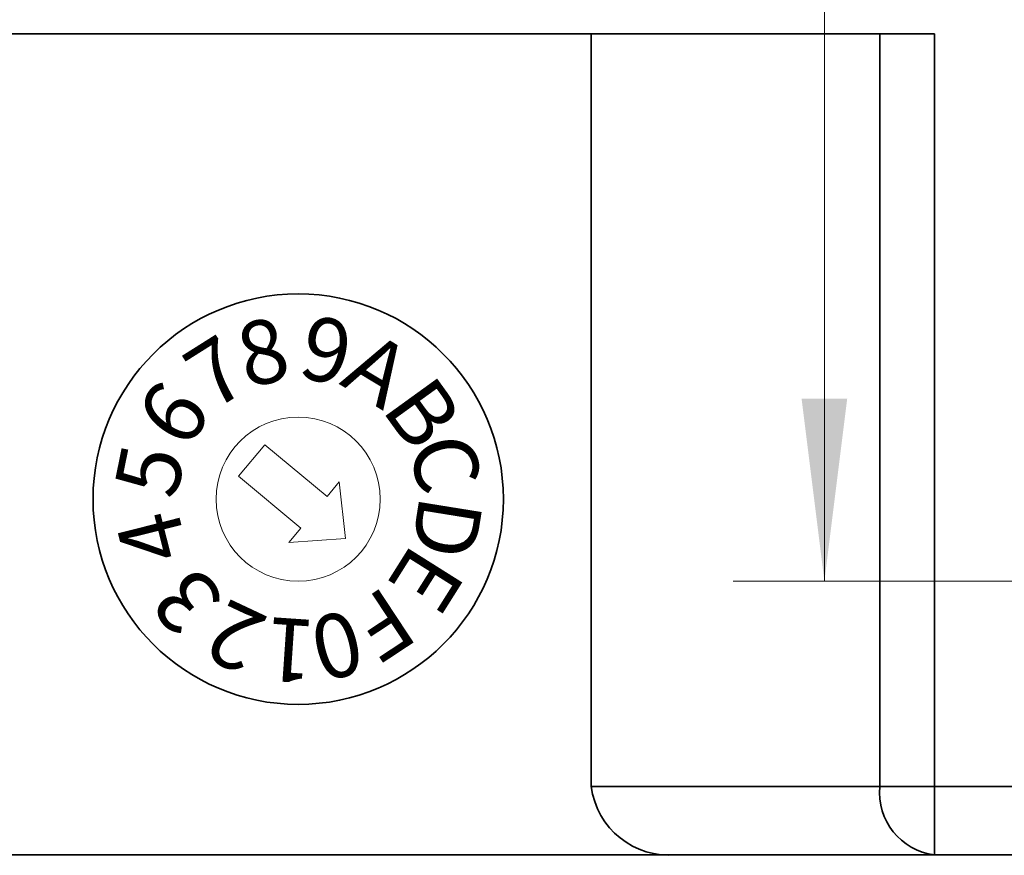
# Model space of a CAD drawing. Units: millimetres. Extents: x 285 to 650, y -100 to 158.
# Drawn here: x 498 to 519, y 22 to 40 of the extents above; entities that cross this region are included whole.
import ezdxf

# ---------------------------------------------------------------- set-up
doc = ezdxf.new("R2010")
doc.units = ezdxf.units.MM
doc.layers.get('0').update_dxf_attribs({"lineweight": 35})
for name, color, linetype, lineweight in [('SUNPOU', 3, 'Continuous', 18), ('尺寸线层', 3, 'Continuous', 18), ('粗实线层', 7, 'Continuous', 35)]:
    doc.layers.add(name, color=color, linetype=linetype, lineweight=lineweight)
doc.styles.add('标准', font='txt', dxfattribs={"width": 0.667})
doc.dimstyles.new('标准', dxfattribs={"dimtxt": 3.5, "dimasz": 4, "dimexe": 2, "dimexo": 0, "dimtad": 1, "dimdsep": 46, "dimtxsty": '标准', "dimblk": '_CAXARROW', "dimcen": 0, "dimdle": 6, "dimazin": 2, "dimtfac": 0.707107, "dimtdec": 3, "dimtmove": 2, "dimatfit": 3, "dimfxl": 1, "dimfrac": 2, "dimtolj": 1, "dimtzin": 0, "dimarcsym": 1})

# ---------------------------------------------------------------- blocks, each defined once
blk = doc.blocks.new('BLOCK1_2_1')
at = {"layer": '粗实线层', "linetype": 'Continuous'}
for p, q in [((46.426, 16), (132.298, 16)), ((124.768, 16), (124.768, -0.5)), ((131.1, 16), (131.1, -0.5)), ((132.298, 16), (132.298, -2)), ((175.5, -0.5), (124.768, -0.5)), ((174, -2), (0, -2))]:
    blk.add_line(p, q, dxfattribs=at)
blk.add_circle((118.343, 5.8), 4.5, dxfattribs=at)
for centre, radius, start, end in [((126.483, -0.278), 1.729, 187.365, 275.4108), ((132.468, -0.636), 1.375, 174.3302, 262.894)]:
    blk.add_arc(centre, radius, start, end, dxfattribs=at)
blk = doc.blocks.new('*X4')
at = {"layer": '尺寸线层', "linetype": 'Continuous'}
for points in [[(203.912, 50.477), (204.412, 46.477), (203.412, 46.477)], [(203.912, 6.477), (204.412, 10.477), (203.412, 10.477)]]:
    blk.add_hatch(color=0, dxfattribs=at).paths.add_polyline_path(points, flags=0)
at = {"layer": '尺寸线层', "color": 0, "linetype": 'Continuous'}
for p, q in [((77.003, 50.477), (205.912, 50.477)), ((203.912, 50.477), (203.912, 6.477)), ((255.003, 6.477), (201.912, 6.477))]:
    blk.add_line(p, q, dxfattribs=at)
at = {"layer": '尺寸线层', "color": 0, "insert": (200.321, 41.054), "char_height": 6, "width": 12, "attachment_point": 5, "rotation": 90, "line_spacing_factor": 1.15057, "style": '标准'}
blk.add_mtext('\\T1.1;44', dxfattribs=at)
blk = doc.blocks.new('_CAXARROW')
blk.add_hatch(color=0).paths.add_polyline_path([(0, 0), (-1, 0.125), (-1, -0.125)], flags=0)
blk = doc.blocks.new('C$64CCF016D00C45A6BB43ADA5544B7BBA_1')
at = {"layer": '粗实线层', "color": 0, "linetype": 'Continuous'}
blk.add_line((258.028, 1.302), (73.978, 1.302), dxfattribs=at)
at = {"linetype": 'Continuous'}
blk.add_wipeout([(249.528, 1.977), (249.528, 31.753), (249.528, 31.753), (249.528, 46.477), (249.528, 46.477), (260.028, 46.477), (260.028, 46.477), (260.028, 54.477), (260.028, 54.477), (260.025, 54.582), (260.017, 54.686), (260.003, 54.79), (259.984, 54.893), (259.959, 54.995), (259.93, 55.095), (259.895, 55.194), (259.855, 55.291), (259.81, 55.385), (259.76, 55.477), (259.705, 55.567), (259.646, 55.653), (259.582, 55.736), (259.514, 55.816), (259.442, 55.892), (259.366, 55.964), (259.286, 56.032), (259.203, 56.095), (259.117, 56.155), (259.028, 56.209), (258.936, 56.259), (258.841, 56.304), (258.744, 56.345), (258.646, 56.38), (258.545, 56.409), (258.443, 56.434), (258.34, 56.453), (258.237, 56.466), (258.132, 56.475), (258.028, 56.477), (258.028, 56.477), (248.028, 56.477), (248.028, 56.477), (84.028, 56.477), (84.028, 56.477), (83.949, 56.475), (83.871, 56.469), (83.793, 56.459), (83.716, 56.445), (83.639, 56.426), (83.564, 56.404), (83.49, 56.378), (83.417, 56.348), (83.347, 56.314), (83.278, 56.276), (83.211, 56.235), (83.146, 56.191), (83.084, 56.143), (83.024, 56.092), (82.967, 56.038), (82.913, 55.981), (82.862, 55.921), (82.814, 55.859), (82.77, 55.794), (82.728, 55.727), (82.691, 55.658), (82.657, 55.588), (82.627, 55.515), (82.601, 55.441), (82.579, 55.366), (82.56, 55.289), (82.546, 55.212), (82.536, 55.134), (82.53, 55.056), (82.528, 54.977), (82.528, 54.977), (82.528, 31.753), (82.528, 31.753), (82.528, 10.477), (82.528, 10.477), (72.028, 10.477), (72.028, 10.477), (72.028, 2.477), (72.028, 2.477), (72.03, 2.373), (72.038, 2.268), (72.052, 2.165), (72.071, 2.062), (72.096, 1.96), (72.125, 1.859), (72.16, 1.761), (72.2, 1.664), (72.246, 1.569), (72.295, 1.477), (72.35, 1.388), (72.409, 1.302), (72.473, 1.219), (72.541, 1.139), (72.613, 1.063), (72.689, 0.991), (72.769, 0.923), (72.852, 0.859), (72.938, 0.8), (73.028, 0.745), (73.12, 0.695), (73.214, 0.65), (73.311, 0.61), (73.409, 0.575), (73.51, 0.546), (73.612, 0.521), (73.715, 0.502), (73.818, 0.488), (73.923, 0.48), (74.028, 0.477), (74.028, 0.477), (84.028, 0.477), (84.028, 0.477), (120.453, 0.477), (120.453, 0.477), (126.11, 0.477), (126.11, 0.477), (126.121, 0.476), (126.133, 0.475), (126.145, 0.474), (126.157, 0.473), (126.169, 0.472), (126.181, 0.472), (126.192, 0.471), (126.204, 0.47), (126.216, 0.47), (126.228, 0.469), (126.24, 0.469), (126.251, 0.469), (126.263, 0.468), (126.275, 0.468), (126.287, 0.468), (126.299, 0.468), (126.311, 0.468), (126.323, 0.469), (126.334, 0.469), (126.346, 0.469), (126.358, 0.47), (126.37, 0.47), (126.382, 0.471), (126.394, 0.472), (126.405, 0.472), (126.417, 0.473), (126.429, 0.474), (126.441, 0.475), (126.453, 0.476), (126.464, 0.477), (126.464, 0.477), (200.348, 0.477), (200.348, 0.477), (200.358, 0.476), (200.369, 0.475), (200.38, 0.475), (200.391, 0.474), (200.402, 0.473), (200.413, 0.472), (200.424, 0.472), (200.434, 0.471), (200.445, 0.471), (200.456, 0.471), (200.467, 0.47), (200.478, 0.47), (200.489, 0.47), (200.5, 0.47), (200.511, 0.47), (200.522, 0.47), (200.532, 0.47), (200.543, 0.47), (200.554, 0.47), (200.565, 0.471), (200.576, 0.471), (200.587, 0.471), (200.598, 0.472), (200.609, 0.472), (200.619, 0.473), (200.63, 0.474), (200.641, 0.475), (200.652, 0.475), (200.663, 0.476), (200.674, 0.477), (200.674, 0.477), (206.325, 0.477), (206.325, 0.477), (248.028, 0.477), (248.028, 0.477), (248.106, 0.479), (248.184, 0.486), (248.262, 0.496), (248.339, 0.51), (248.416, 0.529), (248.491, 0.551), (248.565, 0.577), (248.638, 0.607), (248.709, 0.641), (248.778, 0.678), (248.844, 0.719), (248.909, 0.764), (248.972, 0.812), (249.031, 0.863), (249.088, 0.917), (249.142, 0.974), (249.193, 1.033), (249.241, 1.096), (249.286, 1.16), (249.327, 1.227), (249.364, 1.296), (249.398, 1.367), (249.428, 1.44), (249.454, 1.514), (249.476, 1.589), (249.495, 1.666), (249.509, 1.743), (249.519, 1.821), (249.525, 1.899)], dxfattribs=at)
at = {"layer": 'SUNPOU', "color": 0, "lineweight": 18}
for p, q in [((191.064, 8.779), (191.64, 9.471)), ((191.64, 9.471), (193.004, 8.336)), ((191.064, 8.779), (192.428, 7.644)), ((193.004, 8.336), (193.269, 8.654)), ((193.408, 7.414), (193.269, 8.654)), ((192.164, 7.325), (192.428, 7.644)), ((193.408, 7.414), (192.164, 7.325))]:
    blk.add_line(p, q, dxfattribs=at)
blk.add_circle((192.37, 8.277), 1.8, dxfattribs=at)
at = {"linetype": 'Continuous'}
blk.add_blockref('BLOCK1_2_1', (74.028, 2.477), dxfattribs=at)
at = {"layer": 'SUNPOU', "color": 0}
for s, rotation, p in [('8', 13.1338, (191.236, 10.705)), ('9', 348.764, (192.335, 10.958)), ('7', 32.2405, (190.487, 10.189)), ('A', 328.8481, (193.25, 10.809)), ('6', 54.9922, (189.899, 9.319)), ('B', 305.8592, (194.173, 10.259)), ('C', 284.3584, (194.77, 9.475)), ('5', 78.5358, (189.689, 8.245)), ('D', 260.839, (195.047, 8.406)), ('4', 104.1837, (189.968, 7.083)), ('E', 237.7981, (194.89, 7.358)), ('3', 132.0685, (190.803, 6.101)), ('F', 213.4283, (194.293, 6.405)), ('2', 154.8103, (191.759, 5.668)), ('0', 194.2405, (193.563, 5.875)), ('1', 176.1114, (192.772, 5.622))]:
    blk.add_text(s, height=1.396, rotation=rotation, dxfattribs=at).set_placement(p)
at = {"layer": '尺寸线层'}
dim = blk.add_linear_dim(base=(203.912, 6.477), p1=(77.003, 50.477), p2=(255.003, 6.477), angle=270, dimstyle='标准', override={"dimscale": 1, "dimtxt": 6, "dimsah": 1, "dimtfill": 1, "dimtzin": 0}, dxfattribs=at)
dim.commit()
dim.dimension.update_dxf_attribs({"geometry": '*X4', "text_midpoint": (200.321, 41.054), "dimtype": 160})

msp = doc.modelspace()

# ---------------------------------------------------------------- block references
at = {"layer": '粗实线层'}
msp.add_blockref('C$64CCF016D00C45A6BB43ADA5544B7BBA_1', (311.551, 21.103), dxfattribs=at)

doc.saveas('drawing.dxf')
